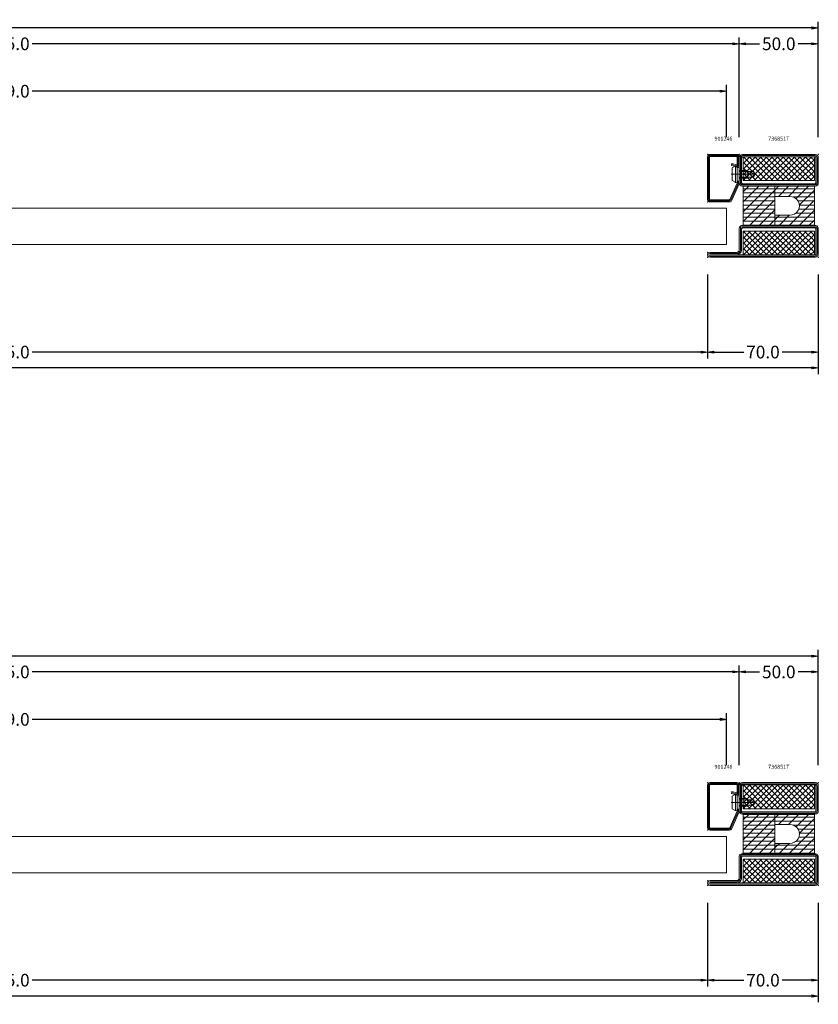
# Model space of a CAD drawing. Units: millimetres. Extents: x -250 to 5200, y -984 to 2765.
# Drawn here: x 3495 to 4000, y -958 to -336 of the extents above; entities that cross this region are included whole.
import ezdxf
from ezdxf.enums import TextEntityAlignment as Align

# ---------------------------------------------------------------- set-up
doc = ezdxf.new("R2010")
doc.units = ezdxf.units.MM
doc.linetypes.add('CENTER', pattern=[2, 1.25, -0.25, 0.25, -0.25])
doc.layers.get('0').update_dxf_attribs({"lineweight": 0})
for name, color, linetype, lineweight in [('HILFSPUNKTE', 14, 'Continuous', 0), ('IS_CONT', 210, 'Continuous', 0), ('IS_HATCH', 202, 'Continuous', 0), ('M5_DIM', 4, 'Continuous', 0), ('ST_CENT', 161, 'CENTER', 0), ('ST_CONT', 130, 'Continuous', 0), ('ST_HATCH', 170, 'Continuous', 0)]:
    doc.layers.add(name, color=color, linetype=linetype, lineweight=lineweight)
doc.styles.get("Standard").update_dxf_attribs({"font": 'arial.ttf'})
doc.dimstyles.new('M5_SEC', dxfattribs={"dimscale": 20, "dimtxt": 0.4, "dimasz": 0.2, "dimexe": 0.2, "dimexo": 0.05, "dimgap": 0.09, "dimtad": 0, "dimdec": 1, "dimzin": 0, "dimdsep": 46, "dimtxsty": 'Standard', "dimblk": 'VDDIM_DEFAULT', "dimcen": 0.09, "dimclre": 256, "dimclrt": 256, "dimadec": 1, "dimazin": 0, "dimtfac": 1, "dimtdec": 4, "dimtix": 1, "dimtmove": 0, "dimatfit": 3, "dimfxl": 1, "dimtolj": 1, "dimtzin": 0, "dimarcsym": 0})

# ---------------------------------------------------------------- blocks, each defined once
blk = doc.blocks.new('901246')
at = {"layer": 'HILFSPUNKTE'}
for p in [(-30, 20), (0, 20), (0, 0)]:
    blk.add_point(p, dxfattribs=at)
at = {"layer": 'ST_CENT'}
blk.add_line((-12.55, 5.18), (-12.55, -10.82), dxfattribs=at)
at = {"layer": 'ST_CONT'}
blk.add_lwpolyline([(-18.08, 1.25, -0.073692), (-18.15, 1.26), (-28.57, 5.87, -0.330436), (-28.75, 6.11), (-28.75, 18.5, -0.414214), (-28.5, 18.75), (-1.5, 18.75, -0.414214), (-1.25, 18.5), (-1.25, 1.5, -0.414214), (-1.5, 1.25), (-6.3, 1.25, -0.493145), (-6.54, 1.56), (-5.71, 4.68), (-6.92, 5), (-7.75, 1.89, 0.493145), (-6.3, 0), (-1.5, 0, 0.414214), (0, 1.5), (0, 18.5, 0.414214), (-1.5, 20), (-28.5, 20, 0.414214), (-30, 18.5), (-30, 6.11, 0.330436), (-28.94, 4.68), (-18.51, 0.06, 0.073692), (-18.08, 0), (-16.8, 0), (-16.8, 1.25)], format="xyb", close=True, dxfattribs=at)
for points in [[(-16.8, 0), (-8.3, 0), (-8.3, 1.3), (-7.63, 1.42), (-7.42, 2.19, 0.198776), (-7.48, 2.65), (-8.55, 4.5), (-16.55, 4.5), (-17.62, 2.65, 0.198628), (-17.68, 2.19), (-17.47, 1.42), (-16.8, 1.3), (-16.8, 0)], [(-14.95, 0), (-14.95, -4.85), (-14.3, -5.5, -0.2857), (-10.8, -5.5), (-10.15, -4.85), (-10.15, 0)]]:
    blk.add_lwpolyline(points, format="xyb", dxfattribs=at)
for points in [[(-17.7, 2.35), (-7.4, 2.35)], [(-17.47, 1.42), (-7.63, 1.42)], [(-16.8, 1.3), (-8.3, 1.3)], [(-14.3, 0), (-14.3, -8.99), (-12.55, -10), (-10.8, -8.99), (-10.8, 0)], [(-12.55, -10), (-10.8, -5.5)]]:
    blk.add_lwpolyline(points, dxfattribs=at)
at = {"layer": 'ST_HATCH'}
blk.add_lwpolyline([(-6.31, 4.84), (-7.15, 1.73, 0.493145), (-6.3, 0.62), (-1.5, 0.62, 0.414214), (-0.62, 1.5), (-0.62, 18.5, 0.414214), (-1.5, 19.38), (-28.5, 19.38, 0.414214), (-29.38, 18.5), (-29.38, 6.11, 0.340991), (-28.72, 5.27), (-18.3, 0.65, 0.064161), (-18.08, 0.62), (-16.8, 0.62)], format="xyb", dxfattribs=at)
blk = doc.blocks.new('VD_ANONYM_27')
at = {"layer": 'IS_HATCH'}
for p, q in [((34.18, 16.5), (22.5, 4.82)), ((30.64, 16.5), (22.5, 8.36)), ((27.11, 16.5), (22.5, 11.89)), ((23.57, 16.5), (22.5, 15.43)), ((22.5, 16.39), (37.39, 1.5)), ((22.5, 12.86), (33.86, 1.5)), ((37.71, 16.5), (22.71, 1.5)), ((25.93, 16.5), (40.93, 1.5)), ((41.25, 16.5), (26.25, 1.5)), ((29.46, 16.5), (44.46, 1.5)), ((44.78, 16.5), (29.78, 1.5)), ((33, 16.5), (48, 1.5)), ((48.32, 16.5), (33.32, 1.5)), ((36.53, 16.5), (51.53, 1.5)), ((51.86, 16.5), (36.86, 1.5)), ((40.07, 16.5), (55.07, 1.5)), ((55.39, 16.5), (40.39, 1.5)), ((43.6, 16.5), (58.6, 1.5)), ((58.93, 16.5), (43.93, 1.5)), ((47.14, 16.5), (62.14, 1.5)), ((62.46, 16.5), (47.46, 1.5)), ((50.68, 16.5), (65.68, 1.5)), ((66, 16.5), (51, 1.5)), ((54.21, 16.5), (67.5, 3.21)), ((67.5, 14.47), (54.53, 1.5)), ((57.75, 16.5), (67.5, 6.75)), ((61.28, 16.5), (67.5, 10.28)), ((64.82, 16.5), (67.5, 13.82)), ((22.5, 9.32), (30.32, 1.5)), ((67.5, 10.93), (58.07, 1.5)), ((67.5, 7.4), (61.6, 1.5)), ((22.5, 5.78), (26.78, 1.5)), ((22.5, 2.25), (23.25, 1.5)), ((67.5, 3.86), (65.14, 1.5))]:
    blk.add_line(p, q, dxfattribs=at)
blk = doc.blocks.new('VD_ANONYM_52')
at = {"layer": 'IS_HATCH'}
for p, q in [((38.61, 44.9), (22.5, 28.79)), ((32.33, 44.9), (22.5, 35.07)), ((26.04, 44.9), (22.5, 41.36)), ((44.9, 44.9), (42.5, 42.5)), ((51.19, 44.9), (44.79, 38.5)), ((57.47, 44.9), (51.07, 38.5)), ((63.76, 44.9), (55.91, 37.05)), ((42.5, 42.5), (22.5, 22.5)), ((67.5, 42.36), (57.99, 32.85)), ((42.5, 36.21), (26.39, 20.1)), ((67.5, 36.07), (51.53, 20.1)), ((42.5, 29.93), (32.67, 20.1)), ((45.36, 26.5), (42.5, 23.64)), ((51.64, 26.5), (45.24, 20.1)), ((67.5, 29.78), (57.82, 20.1)), ((42.5, 23.64), (38.96, 20.1)), ((67.5, 23.5), (64.1, 20.1))]:
    blk.add_line(p, q, dxfattribs=at)
blk = doc.blocks.new('VD_ANONYM_67')
at = {"layer": 'IS_HATCH'}
for p, q in [((42.5, 43.18), (22.5, 43.18)), ((42.5, 40.64), (22.5, 40.64)), ((42.5, 38.1), (22.5, 38.1)), ((67.5, 43.18), (42.5, 43.18)), ((67.5, 40.64), (42.5, 40.64)), ((67.5, 38.1), (54.15, 38.1)), ((42.5, 35.56), (22.5, 35.56)), ((42.5, 33.02), (22.5, 33.02)), ((67.5, 35.56), (57.16, 35.56)), ((67.5, 33.02), (57.98, 33.02)), ((42.5, 30.48), (22.5, 30.48)), ((42.5, 27.94), (22.5, 27.94)), ((42.5, 25.4), (22.5, 25.4)), ((67.5, 25.4), (42.5, 25.4)), ((67.5, 27.94), (55.9, 27.94)), ((67.5, 30.48), (57.65, 30.48)), ((42.5, 22.86), (22.5, 22.86)), ((42.5, 20.32), (22.5, 20.32)), ((67.5, 22.86), (42.5, 22.86)), ((67.5, 20.32), (42.5, 20.32))]:
    blk.add_line(p, q, dxfattribs=at)
blk = doc.blocks.new('VD_ANONYM_83')
at = {"layer": 'IS_HATCH'}
for p, q in [((22.5, 62.75), (23.25, 63.5)), ((22.5, 59.22), (26.78, 63.5)), ((22.5, 55.68), (30.32, 63.5)), ((22.5, 52.14), (33.86, 63.5)), ((22.5, 48.61), (37.39, 63.5)), ((37.71, 48.5), (22.71, 63.5)), ((25.93, 48.5), (40.93, 63.5)), ((41.25, 48.5), (26.25, 63.5)), ((29.46, 48.5), (44.46, 63.5)), ((44.78, 48.5), (29.78, 63.5)), ((33, 48.5), (48, 63.5)), ((48.32, 48.5), (33.32, 63.5)), ((36.53, 48.5), (51.53, 63.5)), ((51.86, 48.5), (36.86, 63.5)), ((40.07, 48.5), (55.07, 63.5)), ((55.39, 48.5), (40.39, 63.5)), ((43.6, 48.5), (58.6, 63.5)), ((58.93, 48.5), (43.93, 63.5)), ((47.14, 48.5), (62.14, 63.5)), ((62.46, 48.5), (47.46, 63.5)), ((50.68, 48.5), (65.68, 63.5)), ((66, 48.5), (51, 63.5)), ((67.5, 50.53), (54.53, 63.5)), ((67.5, 54.07), (58.07, 63.5)), ((67.5, 57.6), (61.6, 63.5)), ((67.5, 61.14), (65.14, 63.5)), ((34.18, 48.5), (22.5, 60.18)), ((30.64, 48.5), (22.5, 56.64)), ((54.21, 48.5), (67.5, 61.79)), ((57.75, 48.5), (67.5, 58.25)), ((27.11, 48.5), (22.5, 53.11)), ((61.28, 48.5), (67.5, 54.72)), ((64.82, 48.5), (67.5, 51.18)), ((23.57, 48.5), (22.5, 49.57))]:
    blk.add_line(p, q, dxfattribs=at)
blk = doc.blocks.new('736851T')
at = {"layer": 'HILFSPUNKTE'}
for p in [(-65, 20), (-62, 20), (0, 0), (-65, -50), (0, -50)]:
    blk.add_point(p, dxfattribs=at)
at = {"layer": 'IS_CONT'}
for points in [[(-63.5, -47.5), (-63.5, -2.5), (-48.5, -2.5), (-48.5, -47.5)], [(-44.9, -2.5), (-44.9, -22.5), (-20.1, -22.5), (-20.1, -2.5)], [(-1.5, -47.5), (-1.5, -2.5), (-16.5, -2.5), (-16.5, -47.5)]]:
    blk.add_lwpolyline(points, close=True, dxfattribs=at)
blk.add_lwpolyline([(-38.5, -22.5), (-44.9, -22.5), (-44.9, -47.5), (-20.1, -47.5), (-20.1, -22.5), (-26.5, -22.5), (-26.5, -32, -1), (-38.5, -32)], format="xyb", close=True, dxfattribs=at)
at = {"layer": 'ST_CONT'}
for points in [[(-63, -50, -0.414214), (-65, -48), (-65, 18.5, -1), (-62, 18.5), (-62, 1.8, 0.414214), (-60.2, 0), (-46.5, 0, -0.287008), (-45, -1.5), (-45, -48.5, -0.287008), (-46.5, -50)], [(-63.5, 1.8, 0.414214), (-60.2, -1.5), (-47, -1.5, -0.414214), (-46.5, -2), (-46.5, -48, -0.414214), (-47, -48.5), (-63, -48.5, -0.414214), (-63.5, -48), (-63.5, 18.5)], [(0, -48), (0, -2, 0.414214), (-2, 0), (-18, 0, 0.414214), (-20, -2), (-20, -48, 0.414214), (-18, -50), (-2, -50, 0.414214)], [(-1.5, -48), (-1.5, -2, 0.414214), (-2, -1.5), (-18, -1.5, 0.414214), (-18.5, -2), (-18.5, -48, 0.414214), (-18, -48.5), (-2, -48.5, 0.414214)]]:
    blk.add_lwpolyline(points, format="xyb", close=True, dxfattribs=at)
at = {"layer": 'ST_HATCH'}
for points in [[(-63, -49.25, -0.414214), (-64.25, -48), (-64.25, 18.5, -1), (-62.75, 18.5), (-62.75, 1.8, 0.414214), (-60.2, -0.75), (-46.6, -0.75, -0.254619), (-45.75, -1.6), (-45.75, -48.4, -0.254619), (-46.6, -49.25)], [(-0.75, -48), (-0.75, -2, 0.414214), (-2, -0.75), (-18, -0.75, 0.414214), (-19.25, -2), (-19.25, -48, 0.414214), (-18, -49.25), (-2, -49.25, 0.414214)]]:
    blk.add_lwpolyline(points, format="xyb", close=True, dxfattribs=at)
at = {"color": 7, "linetype": 'Continuous', "rotation": 270}
for name in ['VD_ANONYM_27', 'VD_ANONYM_52', 'VD_ANONYM_67', 'VD_ANONYM_83']:
    blk.add_blockref(name, (-65, 20), dxfattribs=at)
blk = doc.blocks.new('VDDIM_DEFAULT')
at = {"linetype": 'Continuous'}
blk.add_hatch(color=0, dxfattribs=at).paths.add_polyline_path([(0, 0), (-1, -0.1665), (-1, 0.1665)], flags=0)
at = {"color": 0, "linetype": 'Continuous'}
blk.add_lwpolyline([(0, 0), (-1, -0.1665), (-1, 0.1665), (0, 0)], dxfattribs=at)
blk = doc.blocks.new('*D62')
at = {"layer": 'Defpoints', "color": 0, "transparency": 16777216}
for p in [(3942, -380.8), (3033, -410.8), (3942, -410.8)]:
    blk.add_point(p, dxfattribs=at)
at = {"layer": 'M5_DIM', "lineweight": -2, "transparency": 16777216}
for p, q in [((3033, -409.8), (3033, -376.8)), ((3942, -409.8), (3942, -376.8))]:
    blk.add_line(p, q, dxfattribs=at)
at = {"layer": 'M5_DIM', "color": 0, "lineweight": -2, "transparency": 16777216}
for p, q in [((3037, -380.8), (3472.23, -380.8)), ((3938, -380.8), (3502.77, -380.8))]:
    blk.add_line(p, q, dxfattribs=at)
at = {"layer": 'M5_DIM', "color": 0, "lineweight": -2, "transparency": 16777216, "xscale": 4, "yscale": 4, "zscale": 4, "rotation": 180}
blk.add_blockref('VDDIM_DEFAULT', (3033, -380.8), dxfattribs=at)
at = {"layer": 'M5_DIM', "color": 0, "lineweight": -2, "transparency": 16777216, "xscale": 4, "yscale": 4, "zscale": 4}
blk.add_blockref('VDDIM_DEFAULT', (3942, -380.8), dxfattribs=at)
at = {"layer": 'M5_DIM', "transparency": 16777216, "insert": (3487.5, -380.8), "char_height": 8, "attachment_point": 5}
blk.add_mtext('\\A1;909.0', dxfattribs=at)
blk = doc.blocks.new('*D73')
at = {"layer": 'Defpoints', "color": 0, "transparency": 16777216}
for p in [(3045, -495.8), (3930, -495.8), (3930, -545.8)]:
    blk.add_point(p, dxfattribs=at)
at = {"layer": 'M5_DIM', "lineweight": -2, "transparency": 16777216}
for p, q in [((3045, -496.8), (3045, -549.8)), ((3930, -496.8), (3930, -549.8))]:
    blk.add_line(p, q, dxfattribs=at)
at = {"layer": 'M5_DIM', "color": 0, "lineweight": -2, "transparency": 16777216}
for p, q in [((3049, -545.8), (3472.23, -545.8)), ((3926, -545.8), (3502.77, -545.8))]:
    blk.add_line(p, q, dxfattribs=at)
at = {"layer": 'M5_DIM', "color": 0, "lineweight": -2, "transparency": 16777216, "xscale": 4, "yscale": 4, "zscale": 4, "rotation": 180}
blk.add_blockref('VDDIM_DEFAULT', (3045, -545.8), dxfattribs=at)
at = {"layer": 'M5_DIM', "color": 0, "lineweight": -2, "transparency": 16777216, "xscale": 4, "yscale": 4, "zscale": 4}
blk.add_blockref('VDDIM_DEFAULT', (3930, -545.8), dxfattribs=at)
at = {"layer": 'M5_DIM', "transparency": 16777216, "insert": (3487.5, -545.8), "char_height": 8, "attachment_point": 5}
blk.add_mtext('\\A1;885.0', dxfattribs=at)
blk = doc.blocks.new('*D74')
at = {"layer": 'Defpoints', "color": 0, "transparency": 16777216}
for p in [(3950, -350.8), (3025, -410.8), (3950, -410.8)]:
    blk.add_point(p, dxfattribs=at)
at = {"layer": 'M5_DIM', "lineweight": -2, "transparency": 16777216}
for p, q in [((3025, -409.8), (3025, -346.8)), ((3950, -409.8), (3950, -346.8))]:
    blk.add_line(p, q, dxfattribs=at)
at = {"layer": 'M5_DIM', "color": 0, "lineweight": -2, "transparency": 16777216}
for p, q in [((3029, -350.8), (3472.23, -350.8)), ((3946, -350.8), (3502.77, -350.8))]:
    blk.add_line(p, q, dxfattribs=at)
at = {"layer": 'M5_DIM', "color": 0, "lineweight": -2, "transparency": 16777216, "xscale": 4, "yscale": 4, "zscale": 4, "rotation": 180}
blk.add_blockref('VDDIM_DEFAULT', (3025, -350.8), dxfattribs=at)
at = {"layer": 'M5_DIM', "color": 0, "lineweight": -2, "transparency": 16777216, "xscale": 4, "yscale": 4, "zscale": 4}
blk.add_blockref('VDDIM_DEFAULT', (3950, -350.8), dxfattribs=at)
at = {"layer": 'M5_DIM', "transparency": 16777216, "insert": (3487.5, -350.8), "char_height": 8, "attachment_point": 5}
blk.add_mtext('\\A1;925.0', dxfattribs=at)
blk = doc.blocks.new('*D75')
at = {"layer": 'Defpoints', "color": 0, "transparency": 16777216}
for p in [(3930, -495.8), (4000, -495.8), (4000, -545.8)]:
    blk.add_point(p, dxfattribs=at)
at = {"layer": 'M5_DIM', "lineweight": -2, "transparency": 16777216}
for p, q in [((3930, -496.8), (3930, -549.8)), ((4000, -496.8), (4000, -549.8))]:
    blk.add_line(p, q, dxfattribs=at)
at = {"layer": 'M5_DIM', "color": 0, "lineweight": -2, "transparency": 16777216}
for p, q in [((3934, -545.8), (3952.87, -545.8)), ((3996, -545.8), (3977.13, -545.8))]:
    blk.add_line(p, q, dxfattribs=at)
at = {"layer": 'M5_DIM', "color": 0, "lineweight": -2, "transparency": 16777216, "xscale": 4, "yscale": 4, "zscale": 4, "rotation": 180}
blk.add_blockref('VDDIM_DEFAULT', (3930, -545.8), dxfattribs=at)
at = {"layer": 'M5_DIM', "color": 0, "lineweight": -2, "transparency": 16777216, "xscale": 4, "yscale": 4, "zscale": 4}
blk.add_blockref('VDDIM_DEFAULT', (4000, -545.8), dxfattribs=at)
at = {"layer": 'M5_DIM', "transparency": 16777216, "insert": (3965, -545.8), "char_height": 8, "attachment_point": 5}
blk.add_mtext('\\A1;70.0', dxfattribs=at)
blk = doc.blocks.new('*D76')
at = {"layer": 'Defpoints', "color": 0, "transparency": 16777216}
for p in [(4000, -350.8), (3950, -410.8), (4000, -410.8)]:
    blk.add_point(p, dxfattribs=at)
at = {"layer": 'M5_DIM', "lineweight": -2, "transparency": 16777216}
for p, q in [((3950, -409.8), (3950, -346.8)), ((4000, -409.8), (4000, -346.8))]:
    blk.add_line(p, q, dxfattribs=at)
at = {"layer": 'M5_DIM', "color": 0, "lineweight": -2, "transparency": 16777216}
for p, q in [((3954, -350.8), (3962.84, -350.8)), ((3996, -350.8), (3987.16, -350.8))]:
    blk.add_line(p, q, dxfattribs=at)
at = {"layer": 'M5_DIM', "color": 0, "lineweight": -2, "transparency": 16777216, "xscale": 4, "yscale": 4, "zscale": 4, "rotation": 180}
blk.add_blockref('VDDIM_DEFAULT', (3950, -350.8), dxfattribs=at)
at = {"layer": 'M5_DIM', "color": 0, "lineweight": -2, "transparency": 16777216, "xscale": 4, "yscale": 4, "zscale": 4}
blk.add_blockref('VDDIM_DEFAULT', (4000, -350.8), dxfattribs=at)
at = {"layer": 'M5_DIM', "transparency": 16777216, "insert": (3975, -350.8), "char_height": 8, "attachment_point": 5}
blk.add_mtext('\\A1;50.0', dxfattribs=at)
blk = doc.blocks.new('*D77')
at = {"layer": 'Defpoints', "color": 0, "transparency": 16777216}
for p in [(0, -495.8), (4000, -495.8), (4000, -555.8)]:
    blk.add_point(p, dxfattribs=at)
at = {"layer": 'M5_DIM', "lineweight": -2, "transparency": 16777216}
for p, q in [((0, -496.8), (0, -559.8)), ((4000, -496.8), (4000, -559.8))]:
    blk.add_line(p, q, dxfattribs=at)
at = {"layer": 'M5_DIM', "color": 0, "lineweight": -2, "transparency": 16777216}
for p, q in [((4, -555.8), (1981.47, -555.8)), ((3996, -555.8), (2018.53, -555.8))]:
    blk.add_line(p, q, dxfattribs=at)
at = {"layer": 'M5_DIM', "color": 0, "lineweight": -2, "transparency": 16777216, "xscale": 4, "yscale": 4, "zscale": 4, "rotation": 180}
blk.add_blockref('VDDIM_DEFAULT', (0, -555.8), dxfattribs=at)
at = {"layer": 'M5_DIM', "color": 0, "lineweight": -2, "transparency": 16777216, "xscale": 4, "yscale": 4, "zscale": 4}
blk.add_blockref('VDDIM_DEFAULT', (4000, -555.8), dxfattribs=at)
at = {"layer": 'M5_DIM', "transparency": 16777216, "insert": (2000, -555.8), "char_height": 8, "attachment_point": 5}
blk.add_mtext('\\A1;4000.0', dxfattribs=at)
blk = doc.blocks.new('*D78')
at = {"layer": 'Defpoints', "color": 0, "transparency": 16777216}
for p in [(4000, -340.8), (0, -410.8), (4000, -410.8)]:
    blk.add_point(p, dxfattribs=at)
at = {"layer": 'M5_DIM', "lineweight": -2, "transparency": 16777216}
for p, q in [((0, -409.8), (0, -336.8)), ((4000, -409.8), (4000, -336.8))]:
    blk.add_line(p, q, dxfattribs=at)
at = {"layer": 'M5_DIM', "color": 0, "lineweight": -2, "transparency": 16777216}
for p, q in [((4, -340.8), (1981.47, -340.8)), ((3996, -340.8), (2018.53, -340.8))]:
    blk.add_line(p, q, dxfattribs=at)
at = {"layer": 'M5_DIM', "color": 0, "lineweight": -2, "transparency": 16777216, "xscale": 4, "yscale": 4, "zscale": 4, "rotation": 180}
blk.add_blockref('VDDIM_DEFAULT', (0, -340.8), dxfattribs=at)
at = {"layer": 'M5_DIM', "color": 0, "lineweight": -2, "transparency": 16777216, "xscale": 4, "yscale": 4, "zscale": 4}
blk.add_blockref('VDDIM_DEFAULT', (4000, -340.8), dxfattribs=at)
at = {"layer": 'M5_DIM', "transparency": 16777216, "insert": (2000, -340.8), "char_height": 8, "attachment_point": 5}
blk.add_mtext('\\A1;4000.0', dxfattribs=at)
blk = doc.blocks.new('*D82')
at = {"layer": 'Defpoints', "color": 0, "transparency": 16777216}
for p in [(3942, -778.16), (3033, -808.16), (3942, -808.16)]:
    blk.add_point(p, dxfattribs=at)
at = {"layer": 'M5_DIM', "lineweight": -2, "transparency": 16777216}
for p, q in [((3033, -807.16), (3033, -774.16)), ((3942, -807.16), (3942, -774.16))]:
    blk.add_line(p, q, dxfattribs=at)
at = {"layer": 'M5_DIM', "color": 0, "lineweight": -2, "transparency": 16777216}
for p, q in [((3037, -778.16), (3472.23, -778.16)), ((3938, -778.16), (3502.77, -778.16))]:
    blk.add_line(p, q, dxfattribs=at)
at = {"layer": 'M5_DIM', "color": 0, "lineweight": -2, "transparency": 16777216, "xscale": 4, "yscale": 4, "zscale": 4, "rotation": 180}
blk.add_blockref('VDDIM_DEFAULT', (3033, -778.16), dxfattribs=at)
at = {"layer": 'M5_DIM', "color": 0, "lineweight": -2, "transparency": 16777216, "xscale": 4, "yscale": 4, "zscale": 4}
blk.add_blockref('VDDIM_DEFAULT', (3942, -778.16), dxfattribs=at)
at = {"layer": 'M5_DIM', "transparency": 16777216, "insert": (3487.5, -778.16), "char_height": 8, "attachment_point": 5}
blk.add_mtext('\\A1;909.0', dxfattribs=at)
blk = doc.blocks.new('*D93')
at = {"layer": 'Defpoints', "color": 0, "transparency": 16777216}
for p in [(3045, -893.16), (3930, -893.16), (3930, -943.16)]:
    blk.add_point(p, dxfattribs=at)
at = {"layer": 'M5_DIM', "lineweight": -2, "transparency": 16777216}
for p, q in [((3045, -894.16), (3045, -947.16)), ((3930, -894.16), (3930, -947.16))]:
    blk.add_line(p, q, dxfattribs=at)
at = {"layer": 'M5_DIM', "color": 0, "lineweight": -2, "transparency": 16777216}
for p, q in [((3049, -943.16), (3472.23, -943.16)), ((3926, -943.16), (3502.77, -943.16))]:
    blk.add_line(p, q, dxfattribs=at)
at = {"layer": 'M5_DIM', "color": 0, "lineweight": -2, "transparency": 16777216, "xscale": 4, "yscale": 4, "zscale": 4, "rotation": 180}
blk.add_blockref('VDDIM_DEFAULT', (3045, -943.16), dxfattribs=at)
at = {"layer": 'M5_DIM', "color": 0, "lineweight": -2, "transparency": 16777216, "xscale": 4, "yscale": 4, "zscale": 4}
blk.add_blockref('VDDIM_DEFAULT', (3930, -943.16), dxfattribs=at)
at = {"layer": 'M5_DIM', "transparency": 16777216, "insert": (3487.5, -943.16), "char_height": 8, "attachment_point": 5}
blk.add_mtext('\\A1;885.0', dxfattribs=at)
blk = doc.blocks.new('*D94')
at = {"layer": 'Defpoints', "color": 0, "transparency": 16777216}
for p in [(3950, -748.16), (3025, -808.16), (3950, -808.16)]:
    blk.add_point(p, dxfattribs=at)
at = {"layer": 'M5_DIM', "lineweight": -2, "transparency": 16777216}
for p, q in [((3025, -807.16), (3025, -744.16)), ((3950, -807.16), (3950, -744.16))]:
    blk.add_line(p, q, dxfattribs=at)
at = {"layer": 'M5_DIM', "color": 0, "lineweight": -2, "transparency": 16777216}
for p, q in [((3029, -748.16), (3472.23, -748.16)), ((3946, -748.16), (3502.77, -748.16))]:
    blk.add_line(p, q, dxfattribs=at)
at = {"layer": 'M5_DIM', "color": 0, "lineweight": -2, "transparency": 16777216, "xscale": 4, "yscale": 4, "zscale": 4, "rotation": 180}
blk.add_blockref('VDDIM_DEFAULT', (3025, -748.16), dxfattribs=at)
at = {"layer": 'M5_DIM', "color": 0, "lineweight": -2, "transparency": 16777216, "xscale": 4, "yscale": 4, "zscale": 4}
blk.add_blockref('VDDIM_DEFAULT', (3950, -748.16), dxfattribs=at)
at = {"layer": 'M5_DIM', "transparency": 16777216, "insert": (3487.5, -748.16), "char_height": 8, "attachment_point": 5}
blk.add_mtext('\\A1;925.0', dxfattribs=at)
blk = doc.blocks.new('*D95')
at = {"layer": 'Defpoints', "color": 0, "transparency": 16777216}
for p in [(3930, -893.16), (4000, -893.16), (4000, -943.16)]:
    blk.add_point(p, dxfattribs=at)
at = {"layer": 'M5_DIM', "lineweight": -2, "transparency": 16777216}
for p, q in [((3930, -894.16), (3930, -947.16)), ((4000, -894.16), (4000, -947.16))]:
    blk.add_line(p, q, dxfattribs=at)
at = {"layer": 'M5_DIM', "color": 0, "lineweight": -2, "transparency": 16777216}
for p, q in [((3934, -943.16), (3952.87, -943.16)), ((3996, -943.16), (3977.13, -943.16))]:
    blk.add_line(p, q, dxfattribs=at)
at = {"layer": 'M5_DIM', "color": 0, "lineweight": -2, "transparency": 16777216, "xscale": 4, "yscale": 4, "zscale": 4, "rotation": 180}
blk.add_blockref('VDDIM_DEFAULT', (3930, -943.16), dxfattribs=at)
at = {"layer": 'M5_DIM', "color": 0, "lineweight": -2, "transparency": 16777216, "xscale": 4, "yscale": 4, "zscale": 4}
blk.add_blockref('VDDIM_DEFAULT', (4000, -943.16), dxfattribs=at)
at = {"layer": 'M5_DIM', "transparency": 16777216, "insert": (3965, -943.16), "char_height": 8, "attachment_point": 5}
blk.add_mtext('\\A1;70.0', dxfattribs=at)
blk = doc.blocks.new('*D96')
at = {"layer": 'Defpoints', "color": 0, "transparency": 16777216}
for p in [(4000, -748.16), (3950, -808.16), (4000, -808.16)]:
    blk.add_point(p, dxfattribs=at)
at = {"layer": 'M5_DIM', "lineweight": -2, "transparency": 16777216}
for p, q in [((3950, -807.16), (3950, -744.16)), ((4000, -807.16), (4000, -744.16))]:
    blk.add_line(p, q, dxfattribs=at)
at = {"layer": 'M5_DIM', "color": 0, "lineweight": -2, "transparency": 16777216}
for p, q in [((3954, -748.16), (3962.84, -748.16)), ((3996, -748.16), (3987.16, -748.16))]:
    blk.add_line(p, q, dxfattribs=at)
at = {"layer": 'M5_DIM', "color": 0, "lineweight": -2, "transparency": 16777216, "xscale": 4, "yscale": 4, "zscale": 4, "rotation": 180}
blk.add_blockref('VDDIM_DEFAULT', (3950, -748.16), dxfattribs=at)
at = {"layer": 'M5_DIM', "color": 0, "lineweight": -2, "transparency": 16777216, "xscale": 4, "yscale": 4, "zscale": 4}
blk.add_blockref('VDDIM_DEFAULT', (4000, -748.16), dxfattribs=at)
at = {"layer": 'M5_DIM', "transparency": 16777216, "insert": (3975, -748.16), "char_height": 8, "attachment_point": 5}
blk.add_mtext('\\A1;50.0', dxfattribs=at)
blk = doc.blocks.new('*D97')
at = {"layer": 'Defpoints', "color": 0, "transparency": 16777216}
for p in [(0, -893.16), (4000, -893.16), (4000, -953.16)]:
    blk.add_point(p, dxfattribs=at)
at = {"layer": 'M5_DIM', "lineweight": -2, "transparency": 16777216}
for p, q in [((0, -894.16), (0, -957.16)), ((4000, -894.16), (4000, -957.16))]:
    blk.add_line(p, q, dxfattribs=at)
at = {"layer": 'M5_DIM', "color": 0, "lineweight": -2, "transparency": 16777216}
for p, q in [((4, -953.16), (1981.47, -953.16)), ((3996, -953.16), (2018.53, -953.16))]:
    blk.add_line(p, q, dxfattribs=at)
at = {"layer": 'M5_DIM', "color": 0, "lineweight": -2, "transparency": 16777216, "xscale": 4, "yscale": 4, "zscale": 4, "rotation": 180}
blk.add_blockref('VDDIM_DEFAULT', (0, -953.16), dxfattribs=at)
at = {"layer": 'M5_DIM', "color": 0, "lineweight": -2, "transparency": 16777216, "xscale": 4, "yscale": 4, "zscale": 4}
blk.add_blockref('VDDIM_DEFAULT', (4000, -953.16), dxfattribs=at)
at = {"layer": 'M5_DIM', "transparency": 16777216, "insert": (2000, -953.16), "char_height": 8, "attachment_point": 5}
blk.add_mtext('\\A1;4000.0', dxfattribs=at)
blk = doc.blocks.new('*D98')
at = {"layer": 'Defpoints', "color": 0, "transparency": 16777216}
for p in [(4000, -738.16), (0, -808.16), (4000, -808.16)]:
    blk.add_point(p, dxfattribs=at)
at = {"layer": 'M5_DIM', "lineweight": -2, "transparency": 16777216}
for p, q in [((0, -807.16), (0, -734.16)), ((4000, -807.16), (4000, -734.16))]:
    blk.add_line(p, q, dxfattribs=at)
at = {"layer": 'M5_DIM', "color": 0, "lineweight": -2, "transparency": 16777216}
for p, q in [((4, -738.16), (1981.47, -738.16)), ((3996, -738.16), (2018.53, -738.16))]:
    blk.add_line(p, q, dxfattribs=at)
at = {"layer": 'M5_DIM', "color": 0, "lineweight": -2, "transparency": 16777216, "xscale": 4, "yscale": 4, "zscale": 4, "rotation": 180}
blk.add_blockref('VDDIM_DEFAULT', (0, -738.16), dxfattribs=at)
at = {"layer": 'M5_DIM', "color": 0, "lineweight": -2, "transparency": 16777216, "xscale": 4, "yscale": 4, "zscale": 4}
blk.add_blockref('VDDIM_DEFAULT', (4000, -738.16), dxfattribs=at)
at = {"layer": 'M5_DIM', "transparency": 16777216, "insert": (2000, -738.16), "char_height": 8, "attachment_point": 5}
blk.add_mtext('\\A1;4000.0', dxfattribs=at)

msp = doc.modelspace()

# ---------------------------------------------------------------- linework, layer by layer
at = {"linetype": 'Continuous'}
for p, q in [((3033, -454.8), (3942, -454.8)), ((3942, -454.8), (3942, -477.8)), ((3033, -477.8), (3942, -477.8)), ((3033, -852.16), (3942, -852.16)), ((3942, -852.16), (3942, -875.16)), ((3033, -875.16), (3942, -875.16))]:
    msp.add_line(p, q, dxfattribs=at)

# ---------------------------------------------------------------- block references
at = {"linetype": 'Continuous', "rotation": 90.00000890778051}
for name, p in [('736851T', (3950, -420.8)), ('901246', (3950, -420.8)), ('736851T', (3950, -818.16)), ('901246', (3950, -818.16))]:
    msp.add_blockref(name, p, dxfattribs=at)

# ---------------------------------------------------------------- texts
at = {"linetype": 'Continuous'}
for s, p in [('901246', (3940, -410.8)), ('736851T', (3975, -410.8)), ('901246', (3940, -808.16)), ('736851T', (3975, -808.16))]:
    msp.add_text(s, height=2.5, dxfattribs=at).set_placement(p, align=Align.MIDDLE_CENTER)

# ---------------------------------------------------------------- dimensions: what is measured, and where the dimension line sits
at = {"layer": 'M5_DIM', "linetype": 'Continuous'}
for base, p1, p2, picture, middle in [((4000, -340.8), (0, -410.8), (4000, -410.8), '*D78', (2000, -340.8)), ((3950, -350.8), (3025, -410.8), (3950, -410.8), '*D74', (3487.5, -350.8)), ((4000, -350.8), (3950, -410.8), (4000, -410.8), '*D76', (3975, -350.8)), ((3942, -380.8), (3033, -410.8), (3942, -410.8), '*D62', (3487.5, -380.8)), ((4000, -555.8), (0, -495.8), (4000, -495.8), '*D77', (2000, -555.8)), ((3930, -545.8), (3045, -495.8), (3930, -495.8), '*D73', (3487.5, -545.8)), ((4000, -545.8), (3930, -495.8), (4000, -495.8), '*D75', (3965, -545.8)), ((4000, -738.16), (0, -808.16), (4000, -808.16), '*D98', (2000, -738.16)), ((3950, -748.16), (3025, -808.16), (3950, -808.16), '*D94', (3487.5, -748.16)), ((4000, -748.16), (3950, -808.16), (4000, -808.16), '*D96', (3975, -748.16)), ((3942, -778.16), (3033, -808.16), (3942, -808.16), '*D82', (3487.5, -778.16)), ((4000, -953.16), (0, -893.16), (4000, -893.16), '*D97', (2000, -953.16)), ((3930, -943.16), (3045, -893.16), (3930, -893.16), '*D93', (3487.5, -943.16)), ((4000, -943.16), (3930, -893.16), (4000, -893.16), '*D95', (3965, -943.16))]:
    dim = msp.add_linear_dim(base=base, p1=p1, p2=p2, dimstyle='M5_SEC', dxfattribs=at)
    dim.commit()
    dim.dimension.update_dxf_attribs({"geometry": picture, "text_midpoint": middle})

doc.saveas('drawing.dxf')
